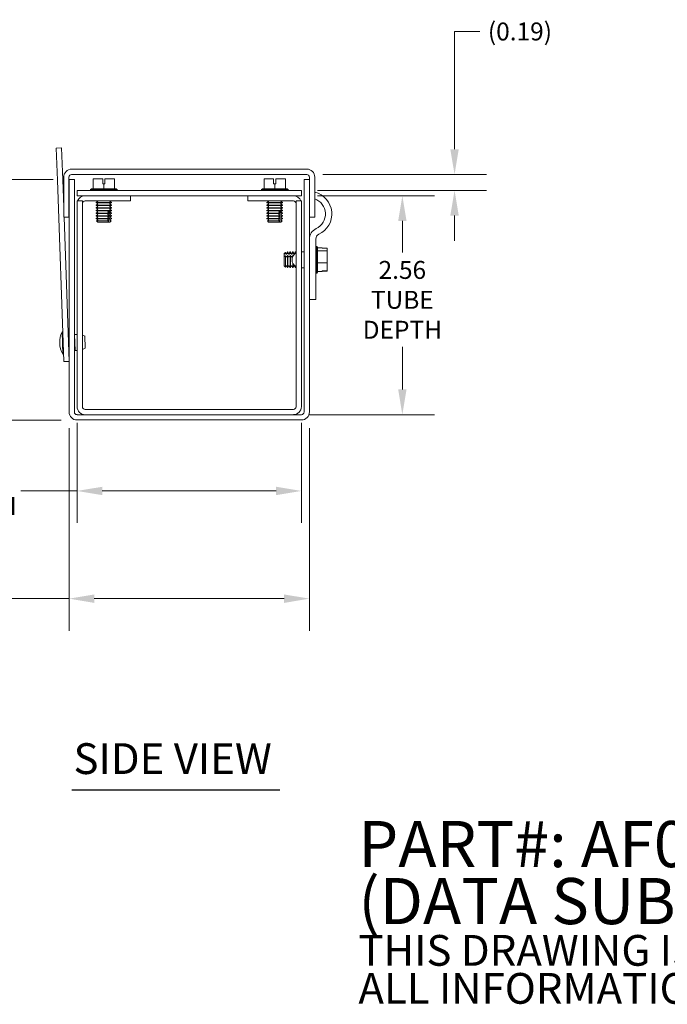
# Model space of a CAD drawing. Units: inches. Extents: x 3.7 to 46.5, y 6.4 to 30.8.
# Drawn here: x 22.7 to 30.3, y 6.4 to 17.9 of the extents above; entities that cross this region are included whole.
import ezdxf

# ---------------------------------------------------------------- set-up
doc = ezdxf.new("R2010")
doc.units = ezdxf.units.IN
doc.header["$LTSCALE"] = 3
doc.header["$MEASUREMENT"] = 0
for name, color, linetype, lineweight in [('Dimension (ANSI)', 7, 'Continuous', 5), ('Symbol (ANSI)', 7, 'Continuous', 5), ('Visible (ANSI)', 7, 'Continuous', 5)]:
    doc.layers.add(name, color=color, linetype=linetype, lineweight=lineweight)
doc.styles.add('Note Text (ANSI)', font='tahoma.ttf')
doc.styles.add('ROMANS', font='tahoma.ttf')
doc.styles.add('Text Style168', font='tahoma.ttf')
doc.dimstyles.new('Default (ANSI)', dxfattribs={"dimscale": 3, "dimtxt": 0.07, "dimasz": 0.098425, "dimexe": 0.125, "dimexo": 0.0625, "dimgap": 0.031496, "dimtad": 0, "dimtih": 1, "dimtoh": 1, "dimrnd": 1e-08, "dimzin": 0, "dimdsep": 46, "dimtxsty": 'ROMANS', "dimcen": 0.09, "dimdle": 0.393701, "dimclrd": 256, "dimclre": 256, "dimclrt": 256, "dimadec": 0, "dimazin": 0, "dimtfac": 1.428571, "dimtofl": 0, "dimtmove": 0, "dimatfit": 3, "dimfxl": 1, "dimtolj": 1, "dimtzin": 0, "dimlwd": -1, "dimlwe": -1, "dimarcsym": 0})

# ---------------------------------------------------------------- blocks, each defined once
blk = doc.blocks.new('*D8')
at = {"layer": 'Defpoints', "color": 0, "transparency": 16777216}
for p in [(26.033, 16.094), (27.763, 16.094), (25.971, 15.907)]:
    blk.add_point(p, dxfattribs=at)
at = {"layer": 'Dimension (ANSI)', "transparency": 16777216}
for p, q in [((27.763, 16.389), (27.763, 17.767)), ((27.763, 17.767), (28.058, 17.767)), ((26.221, 16.094), (28.138, 16.094)), ((26.159, 15.907), (28.138, 15.907)), ((27.763, 15.612), (27.763, 15.317))]:
    blk.add_line(p, q, dxfattribs=at)
for points in [[(27.713, 16.389), (27.812, 16.389), (27.763, 16.094)], [(27.713, 15.612), (27.812, 15.612), (27.763, 15.907)]]:
    blk.add_solid(points, dxfattribs=at)
at = {"layer": 'Dimension (ANSI)', "transparency": 16777216, "insert": (28.528, 17.767), "char_height": 0.21, "attachment_point": 5, "style": 'ROMANS'}
blk.add_mtext('\\A1;(0.19)', dxfattribs=at)
blk = doc.blocks.new('*D9')
at = {"layer": 'Defpoints', "color": 0, "transparency": 16777216}
for p in [(23.252, 13.315), (26.064, 13.315), (26.064, 11.131)]:
    blk.add_point(p, dxfattribs=at)
at = {"layer": 'Dimension (ANSI)', "transparency": 16777216}
for p, q in [((23.252, 13.127), (23.252, 10.756)), ((26.064, 13.127), (26.064, 10.756)), ((23.252, 11.131), (22.497, 11.131)), ((25.769, 11.131), (23.547, 11.131))]:
    blk.add_line(p, q, dxfattribs=at)
for points in [[(23.547, 11.18), (23.547, 11.081), (23.252, 11.131)], [(25.769, 11.18), (25.769, 11.081), (26.064, 11.131)]]:
    blk.add_solid(points, dxfattribs=at)
at = {"layer": 'Dimension (ANSI)', "transparency": 16777216, "insert": (21.32, 11.131), "char_height": 0.21, "attachment_point": 5, "style": 'ROMANS'}
blk.add_mtext('\\A1;\\fTahoma|b0|i0;\\H0.2100;2.81\\P\\fTahoma|b0|i0;\\H0.2100;SLEEVE  LENGTH\\P', dxfattribs=at)
blk = doc.blocks.new('*D10')
at = {"layer": 'Defpoints', "color": 0, "transparency": 16777216}
for p in [(21.455, 16.034), (23.252, 16.034), (23.345, 13.221)]:
    blk.add_point(p, dxfattribs=at)
at = {"layer": 'Dimension (ANSI)', "transparency": 16777216}
for p, q in [((23.064, 16.034), (21.08, 16.034)), ((21.455, 15.739), (21.455, 15.008)), ((21.455, 13.517), (21.455, 14.247)), ((23.158, 13.221), (21.08, 13.221))]:
    blk.add_line(p, q, dxfattribs=at)
for points in [[(21.406, 15.739), (21.505, 15.739), (21.455, 16.034)], [(21.406, 13.517), (21.505, 13.517), (21.455, 13.221)]]:
    blk.add_solid(points, dxfattribs=at)
at = {"layer": 'Dimension (ANSI)', "transparency": 16777216, "insert": (21.455, 14.628), "char_height": 0.21, "attachment_point": 5, "style": 'ROMANS'}
blk.add_mtext('\\A1;\\fTahoma|b0|i0;\\H0.2100;2.81\\P\\fTahoma|b0|i0;\\H0.2100;SLEEVE DEPTH\\P', dxfattribs=at)
blk = doc.blocks.new('*D12')
at = {"layer": 'Defpoints', "color": 0, "transparency": 16777216}
for p in [(25.971, 15.845), (25.877, 13.283), (27.152, 13.283)]:
    blk.add_point(p, dxfattribs=at)
at = {"layer": 'Dimension (ANSI)', "transparency": 16777216}
for p, q in [((26.159, 15.845), (27.527, 15.845)), ((27.152, 15.55), (27.152, 15.179)), ((27.152, 13.579), (27.152, 14.076)), ((26.064, 13.283), (27.527, 13.283))]:
    blk.add_line(p, q, dxfattribs=at)
for points in [[(27.103, 15.55), (27.201, 15.55), (27.152, 15.845)], [(27.103, 13.579), (27.201, 13.579), (27.152, 13.283)]]:
    blk.add_solid(points, dxfattribs=at)
at = {"layer": 'Dimension (ANSI)', "transparency": 16777216, "insert": (27.152, 14.627), "char_height": 0.21, "attachment_point": 5, "style": 'ROMANS'}
blk.add_mtext('\\A1;\\fTahoma|b0|i0;\\H0.2100;2.56\\P\\fTahoma|b0|i0;\\H0.2100;TUBE\\P\\fTahoma|b0|i0;\\H0.2100;DEPTH', dxfattribs=at)
blk = doc.blocks.new('*D13')
at = {"layer": 'Defpoints', "color": 0, "transparency": 16777216}
for p in [(23.346, 13.377), (25.97, 13.377), (25.97, 12.391)]:
    blk.add_point(p, dxfattribs=at)
at = {"layer": 'Dimension (ANSI)', "transparency": 16777216}
for p, q in [((23.346, 13.189), (23.346, 12.016)), ((25.97, 13.189), (25.97, 12.016)), ((23.346, 12.391), (22.688, 12.391)), ((25.675, 12.391), (23.641, 12.391))]:
    blk.add_line(p, q, dxfattribs=at)
for points in [[(23.641, 12.44), (23.641, 12.342), (23.346, 12.391)], [(25.675, 12.44), (25.675, 12.342), (25.97, 12.391)]]:
    blk.add_solid(points, dxfattribs=at)
at = {"layer": 'Dimension (ANSI)', "transparency": 16777216, "insert": (21.686, 12.391), "char_height": 0.21, "attachment_point": 5, "style": 'ROMANS'}
blk.add_mtext('\\A1;\\fTahoma|b0|i0;\\H0.2100;2.62\\P\\fTahoma|b0|i0;\\H0.2100;TUBE LENGTH', dxfattribs=at)

msp = doc.modelspace()

# ---------------------------------------------------------------- linework, layer by layer
at = {"layer": 'Symbol (ANSI)', "lineweight": 30}
msp.add_line((23.2851, 8.8922), (25.7179, 8.8922), dxfattribs=at)
at = {"layer": 'Visible (ANSI)'}
for p, q in [((23.1646, 16.4049), (23.1026, 16.4028)), ((23.1157, 16.028), (23.1026, 16.4028)), ((23.1646, 16.4049), (23.1777, 16.0302)), ((23.2821, 16.1559), (26.0331, 16.1559)), ((23.1157, 16.028), (23.1899, 13.9043)), ((23.1888, 15.7105), (23.1777, 16.0302)), ((23.1888, 16.0627), (23.1888, 15.5934)), ((23.2508, 15.5934), (23.2508, 16.0627)), ((23.3138, 16.0339), (23.2518, 16.0339)), ((23.2518, 16.0339), (23.2518, 13.3147)), ((23.2821, 16.0939), (26.0331, 16.0939)), ((23.3138, 16.0339), (23.3138, 13.3147)), ((23.6461, 16.0424), (23.5336, 16.0424)), ((23.5336, 15.9274), (23.5336, 16.0424)), ((23.6461, 15.9824), (23.6461, 16.0424)), ((23.6711, 16.0424), (23.6711, 15.9824)), ((23.7836, 16.0424), (23.6711, 16.0424)), ((23.7836, 15.9274), (23.7836, 16.0424)), ((25.6461, 16.0424), (25.5336, 16.0424)), ((25.5336, 15.9274), (25.5336, 16.0424)), ((25.6461, 15.9824), (25.6461, 16.0424)), ((25.6711, 16.0424), (25.6711, 15.9824)), ((25.7836, 16.0424), (25.6711, 16.0424)), ((25.7836, 15.9274), (25.7836, 16.0424)), ((26.0023, 16.0339), (26.0023, 13.3147)), ((26.0023, 16.0339), (26.0643, 16.0339)), ((26.0643, 15.5934), (26.0643, 16.0627)), ((26.0643, 13.3147), (26.0643, 16.0339)), ((26.1263, 15.5934), (26.1263, 16.0627)), ((25.9711, 15.9074), (23.3461, 15.9074)), ((23.3461, 15.8454), (23.3461, 15.9074)), ((23.5142, 15.9274), (23.5023, 15.9182)), ((23.5023, 15.9182), (23.8148, 15.9182)), ((23.5023, 15.9074), (23.5023, 15.9182)), ((23.5336, 15.9274), (23.5142, 15.9274)), ((23.6586, 15.9274), (23.5336, 15.9274)), ((23.6586, 15.9824), (23.6461, 15.9824)), ((23.6711, 15.9824), (23.6586, 15.9824)), ((23.6586, 15.9274), (23.6586, 15.9824)), ((23.7836, 15.9274), (23.6586, 15.9274)), ((23.8029, 15.9274), (23.7836, 15.9274)), ((23.8029, 15.9274), (23.8148, 15.9182)), ((23.8148, 15.9074), (23.8148, 15.9182)), ((25.5142, 15.9274), (25.5023, 15.9182)), ((25.5023, 15.9182), (25.8148, 15.9182)), ((25.5023, 15.9074), (25.5023, 15.9182)), ((25.5336, 15.9274), (25.5142, 15.9274)), ((25.6586, 15.9274), (25.5336, 15.9274)), ((25.6586, 15.9824), (25.6461, 15.9824)), ((25.6711, 15.9824), (25.6586, 15.9824)), ((25.6586, 15.9274), (25.6586, 15.9824)), ((25.7836, 15.9274), (25.6586, 15.9274)), ((25.8029, 15.9274), (25.7836, 15.9274)), ((25.8029, 15.9274), (25.8148, 15.9182)), ((25.8148, 15.9074), (25.8148, 15.9182)), ((25.9711, 15.8454), (25.9711, 15.9074)), ((25.9711, 15.8454), (23.3461, 15.8454)), ((23.3461, 15.7834), (23.3461, 13.3767)), ((23.4081, 15.7834), (23.3461, 15.7834)), ((23.4081, 15.7834), (23.4081, 13.3767)), ((23.9711, 15.7834), (23.4393, 15.7834)), ((23.9711, 15.7834), (23.9711, 15.8454)), ((25.3451, 15.7834), (25.3451, 15.8454)), ((25.3451, 15.7834), (25.8768, 15.7834)), ((25.9081, 15.7834), (25.9081, 13.3767)), ((25.9081, 15.7834), (25.9701, 15.7834)), ((25.9701, 13.3767), (25.9701, 15.7834)), ((23.5849, 15.776), (23.5681, 15.7663)), ((23.5681, 15.7663), (23.749, 15.7663)), ((23.5681, 15.7624), (23.5681, 15.7663)), ((23.749, 15.7624), (23.5681, 15.7624)), ((23.5849, 15.7527), (23.5681, 15.7624)), ((23.5849, 15.745), (23.5681, 15.7353)), ((23.5681, 15.7353), (23.749, 15.7353)), ((23.5681, 15.7314), (23.5681, 15.7353)), ((23.749, 15.7314), (23.5681, 15.7314)), ((23.5849, 15.7217), (23.5681, 15.7314)), ((23.5849, 15.714), (23.5681, 15.7043)), ((23.5681, 15.7043), (23.749, 15.7043)), ((23.5681, 15.7004), (23.5681, 15.7043)), ((23.749, 15.7004), (23.5681, 15.7004)), ((23.5849, 15.6907), (23.5681, 15.7004)), ((23.5849, 15.683), (23.5681, 15.6733)), ((23.5681, 15.6733), (23.749, 15.6733)), ((23.5681, 15.6694), (23.5681, 15.6733)), ((23.749, 15.6694), (23.5681, 15.6694)), ((23.5849, 15.6597), (23.5681, 15.6694)), ((23.7322, 15.776), (23.749, 15.7663)), ((23.7322, 15.7527), (23.749, 15.7624)), ((23.7322, 15.745), (23.749, 15.7353)), ((23.7322, 15.7217), (23.749, 15.7314)), ((23.7322, 15.714), (23.749, 15.7043)), ((23.7322, 15.6907), (23.749, 15.7004)), ((23.7322, 15.683), (23.749, 15.6733)), ((23.7322, 15.6597), (23.749, 15.6694)), ((23.749, 15.7624), (23.749, 15.7663)), ((23.749, 15.7314), (23.749, 15.7353)), ((23.749, 15.7004), (23.749, 15.7043)), ((23.749, 15.6694), (23.749, 15.6733)), ((25.5849, 15.776), (25.5681, 15.7663)), ((25.5681, 15.7663), (25.749, 15.7663)), ((25.5681, 15.7624), (25.5681, 15.7663)), ((25.749, 15.7624), (25.5681, 15.7624)), ((25.5849, 15.7527), (25.5681, 15.7624)), ((25.5849, 15.745), (25.5681, 15.7353)), ((25.5681, 15.7353), (25.749, 15.7353)), ((25.5681, 15.7314), (25.5681, 15.7353)), ((25.749, 15.7314), (25.5681, 15.7314)), ((25.5849, 15.7217), (25.5681, 15.7314)), ((25.5849, 15.714), (25.5681, 15.7043)), ((25.5681, 15.7043), (25.749, 15.7043)), ((25.5681, 15.7004), (25.5681, 15.7043)), ((25.749, 15.7004), (25.5681, 15.7004)), ((25.5849, 15.6907), (25.5681, 15.7004)), ((25.5849, 15.683), (25.5681, 15.6733)), ((25.5681, 15.6733), (25.749, 15.6733)), ((25.5681, 15.6694), (25.5681, 15.6733)), ((25.749, 15.6694), (25.5681, 15.6694)), ((25.5849, 15.6597), (25.5681, 15.6694)), ((25.7322, 15.776), (25.749, 15.7663)), ((25.7322, 15.7527), (25.749, 15.7624)), ((25.7322, 15.745), (25.749, 15.7353)), ((25.7322, 15.7217), (25.749, 15.7314)), ((25.7322, 15.714), (25.749, 15.7043)), ((25.7322, 15.6907), (25.749, 15.7004)), ((25.7322, 15.683), (25.749, 15.6733)), ((25.7322, 15.6597), (25.749, 15.6694)), ((25.749, 15.7624), (25.749, 15.7663)), ((25.749, 15.7314), (25.749, 15.7353)), ((25.749, 15.7004), (25.749, 15.7043)), ((25.749, 15.6694), (25.749, 15.6733)), ((23.2508, 15.5934), (23.1888, 15.5934)), ((23.2518, 13.9065), (23.1929, 15.5934)), ((23.5849, 15.6519), (23.5681, 15.6423)), ((23.5681, 15.6423), (23.724, 15.6423)), ((23.5681, 15.6384), (23.5681, 15.6423)), ((23.724, 15.6384), (23.5681, 15.6384)), ((23.5849, 15.6287), (23.5681, 15.6384)), ((23.5849, 15.6209), (23.5681, 15.6112)), ((23.5681, 15.6112), (23.724, 15.6112)), ((23.5681, 15.6074), (23.5681, 15.6112)), ((23.724, 15.6074), (23.5681, 15.6074)), ((23.5849, 15.5977), (23.5681, 15.6074)), ((23.5849, 15.5899), (23.5681, 15.5802)), ((23.5681, 15.5802), (23.724, 15.5802)), ((23.5681, 15.5764), (23.5681, 15.5802)), ((23.724, 15.5764), (23.5681, 15.5764)), ((23.5849, 15.5667), (23.5681, 15.5764)), ((23.5849, 15.5589), (23.5724, 15.5517)), ((23.7286, 15.6575), (23.7071, 15.6575)), ((23.724, 15.6384), (23.724, 15.6423)), ((23.724, 15.6074), (23.724, 15.6112)), ((23.724, 15.5764), (23.724, 15.5802)), ((23.7322, 15.6519), (23.749, 15.6423)), ((23.7322, 15.6287), (23.749, 15.6384)), ((23.7322, 15.6209), (23.749, 15.6112)), ((23.7322, 15.5977), (23.749, 15.6074)), ((23.7322, 15.5899), (23.749, 15.5802)), ((23.7322, 15.5667), (23.749, 15.5764)), ((23.7322, 15.5589), (23.7448, 15.5517)), ((23.7454, 15.6423), (23.7454, 15.6384)), ((23.7454, 15.6423), (23.749, 15.6423)), ((23.749, 15.6384), (23.7454, 15.6384)), ((23.7454, 15.6112), (23.7454, 15.6074)), ((23.7454, 15.6112), (23.749, 15.6112)), ((23.749, 15.6074), (23.7454, 15.6074)), ((23.7454, 15.5802), (23.7454, 15.5764)), ((23.7454, 15.5802), (23.749, 15.5802)), ((23.749, 15.5764), (23.7454, 15.5764)), ((23.749, 15.6384), (23.749, 15.6423)), ((23.749, 15.6074), (23.749, 15.6112)), ((23.749, 15.5764), (23.749, 15.5802)), ((25.5849, 15.6519), (25.5681, 15.6423)), ((25.5681, 15.6423), (25.724, 15.6423)), ((25.5681, 15.6384), (25.5681, 15.6423)), ((25.724, 15.6384), (25.5681, 15.6384)), ((25.5849, 15.6287), (25.5681, 15.6384)), ((25.5849, 15.6209), (25.5681, 15.6112)), ((25.5681, 15.6112), (25.724, 15.6112)), ((25.5681, 15.6074), (25.5681, 15.6112)), ((25.724, 15.6074), (25.5681, 15.6074)), ((25.5849, 15.5977), (25.5681, 15.6074)), ((25.5849, 15.5899), (25.5681, 15.5802)), ((25.5681, 15.5802), (25.724, 15.5802)), ((25.5681, 15.5764), (25.5681, 15.5802)), ((25.724, 15.5764), (25.5681, 15.5764)), ((25.5849, 15.5667), (25.5681, 15.5764)), ((25.5849, 15.5589), (25.5724, 15.5517)), ((25.7286, 15.6575), (25.7071, 15.6575)), ((25.724, 15.6384), (25.724, 15.6423)), ((25.724, 15.6074), (25.724, 15.6112)), ((25.724, 15.5764), (25.724, 15.5802)), ((25.7322, 15.6519), (25.749, 15.6423)), ((25.7322, 15.6287), (25.749, 15.6384)), ((25.7322, 15.6209), (25.749, 15.6112)), ((25.7322, 15.5977), (25.749, 15.6074)), ((25.7322, 15.5899), (25.749, 15.5802)), ((25.7322, 15.5667), (25.749, 15.5764)), ((25.7322, 15.5589), (25.7448, 15.5517)), ((25.7454, 15.6423), (25.7454, 15.6384)), ((25.7454, 15.6423), (25.749, 15.6423)), ((25.749, 15.6384), (25.7454, 15.6384)), ((25.7454, 15.6112), (25.7454, 15.6074)), ((25.7454, 15.6112), (25.749, 15.6112)), ((25.749, 15.6074), (25.7454, 15.6074)), ((25.7454, 15.5802), (25.7454, 15.5764)), ((25.7454, 15.5802), (25.749, 15.5802)), ((25.749, 15.5764), (25.7454, 15.5764)), ((25.749, 15.6384), (25.749, 15.6423)), ((25.749, 15.6074), (25.749, 15.6112)), ((25.749, 15.5764), (25.749, 15.5802)), ((26.0643, 15.5934), (26.1263, 15.5934)), ((23.5724, 15.5517), (23.7201, 15.5517)), ((23.5872, 15.537), (23.5724, 15.5517)), ((23.7069, 15.537), (23.5872, 15.537)), ((23.7283, 15.537), (23.7069, 15.537)), ((23.73, 15.537), (23.7283, 15.537)), ((23.73, 15.537), (23.7448, 15.5517)), ((23.7416, 15.5517), (23.7448, 15.5517)), ((25.5724, 15.5517), (25.7201, 15.5517)), ((25.5872, 15.537), (25.5724, 15.5517)), ((25.7069, 15.537), (25.5872, 15.537)), ((25.7283, 15.537), (25.7069, 15.537)), ((25.73, 15.537), (25.7283, 15.537)), ((25.73, 15.537), (25.7448, 15.5517)), ((25.7416, 15.5517), (25.7448, 15.5517)), ((26.139, 15.337), (26.139, 14.7238)), ((26.139, 15.2527), (26.1498, 15.2527)), ((26.1498, 15.2527), (26.1498, 14.9402)), ((26.159, 15.2408), (26.1498, 15.2527)), ((26.159, 15.2004), (26.159, 15.2408)), ((26.159, 15.2351), (26.214, 15.2351)), ((26.214, 15.2316), (26.214, 15.2351)), ((26.274, 15.2316), (26.214, 15.2316)), ((26.274, 15.2004), (26.274, 15.2316)), ((25.7686, 15.1678), (25.7833, 15.1826)), ((25.7686, 15.1604), (25.7686, 15.1678)), ((25.7686, 15.1306), (25.7686, 15.1604)), ((25.7686, 15.025), (25.7686, 15.1306)), ((25.7833, 15.1826), (25.7833, 15.1714)), ((25.7905, 15.1701), (25.7833, 15.1826)), ((25.7833, 15.1416), (25.7833, 15.0103)), ((25.7983, 15.1701), (25.808, 15.1869)), ((25.808, 15.1746), (25.808, 15.1869)), ((25.808, 15.1869), (25.8119, 15.1869)), ((25.808, 15.1746), (25.8119, 15.1746)), ((25.8119, 15.1448), (25.808, 15.1448)), ((25.808, 15.006), (25.808, 15.1448)), ((25.8119, 15.1869), (25.8119, 15.1746)), ((25.8215, 15.1701), (25.8119, 15.1869)), ((25.8119, 15.1448), (25.8119, 15.006)), ((25.8293, 15.1701), (25.839, 15.1869)), ((25.839, 15.1746), (25.839, 15.1869)), ((25.839, 15.1869), (25.8429, 15.1869)), ((25.839, 15.1746), (25.8429, 15.1746)), ((25.8429, 15.1448), (25.839, 15.1448)), ((25.839, 15.006), (25.839, 15.1448)), ((25.8429, 15.1869), (25.8429, 15.1746)), ((25.8526, 15.1701), (25.8429, 15.1869)), ((25.8429, 15.1448), (25.8429, 15.006)), ((25.8603, 15.1701), (25.87, 15.1869)), ((25.87, 15.1746), (25.87, 15.1869)), ((25.87, 15.1869), (25.8739, 15.1869)), ((25.87, 15.1746), (25.8739, 15.1746)), ((25.8739, 15.1448), (25.87, 15.1448)), ((25.87, 15.1358), (25.87, 15.1448)), ((25.8739, 15.1869), (25.8739, 15.1746)), ((25.8836, 15.1701), (25.8739, 15.1869)), ((25.8739, 15.1448), (25.8739, 15.1433)), ((25.8913, 15.1701), (25.901, 15.1869)), ((25.901, 15.173), (25.901, 15.1869)), ((25.901, 15.1869), (25.9049, 15.1869)), ((25.9049, 15.1869), (25.9049, 15.1756)), ((25.9081, 15.1813), (25.9049, 15.1869)), ((26.0018, 15.1902), (25.9701, 15.1902)), ((26.0023, 15.1902), (26.0018, 15.1902)), ((26.159, 15.0616), (26.159, 15.2004)), ((26.159, 15.2004), (26.274, 15.2004)), ((26.274, 15.0616), (26.274, 15.2004)), ((25.7686, 15.025), (25.7833, 15.0103)), ((25.7905, 15.0228), (25.7833, 15.0103)), ((25.7983, 15.0228), (25.808, 15.006)), ((25.808, 15.006), (25.8119, 15.006)), ((25.8215, 15.0228), (25.8119, 15.006)), ((25.8293, 15.0228), (25.839, 15.006)), ((25.839, 15.006), (25.8429, 15.006)), ((25.8526, 15.0228), (25.8429, 15.006)), ((25.8603, 15.0228), (25.87, 15.006)), ((25.87, 15.006), (25.87, 15.0569)), ((25.87, 15.006), (25.8739, 15.006)), ((25.8739, 15.0494), (25.8739, 15.006)), ((25.8836, 15.0228), (25.8739, 15.006)), ((25.8913, 15.0228), (25.901, 15.006)), ((25.901, 15.006), (25.901, 15.0197)), ((25.901, 15.006), (25.9049, 15.006)), ((25.9049, 15.0171), (25.9049, 15.006)), ((25.9081, 15.0115), (25.9049, 15.006)), ((26.0018, 15.0027), (25.9701, 15.0027)), ((26.0018, 15.0027), (26.0023, 15.0027)), ((26.159, 15.0616), (26.274, 15.0616)), ((26.159, 14.9577), (26.159, 15.0616)), ((26.274, 14.9681), (26.274, 15.0616)), ((26.139, 14.9402), (26.1498, 14.9402)), ((26.159, 14.9521), (26.1498, 14.9402)), ((26.159, 14.9577), (26.214, 14.9577)), ((26.159, 14.9521), (26.159, 14.9577)), ((26.214, 14.9577), (26.214, 14.9681)), ((26.214, 14.9681), (26.274, 14.9681)), ((26.274, 14.9612), (26.214, 14.9612)), ((26.274, 14.9681), (26.274, 14.9612)), ((26.139, 14.7238), (26.139, 14.63)), ((26.0643, 14.63), (26.139, 14.63)), ((23.1707, 14.2536), (23.1777, 14.2538)), ((23.1798, 13.9917), (23.1707, 14.2536)), ((23.242, 14.1875), (23.2518, 14.1879)), ((23.3138, 14.19), (23.3165, 14.1901)), ((23.322, 14.0334), (23.3154, 14.2219)), ((23.4411, 14.0599), (23.4361, 14.2039)), ((23.2464, 14.0626), (23.2518, 14.0628)), ((23.3138, 14.065), (23.3209, 14.0652)), ((23.1798, 13.9917), (23.1868, 13.992)), ((23.2518, 13.9065), (23.1899, 13.9043)), ((23.4393, 13.2834), (23.3451, 13.2834)), ((25.8768, 13.3454), (23.4393, 13.3454)), ((25.8768, 13.2834), (23.4393, 13.2834)), ((25.9711, 13.2834), (25.8768, 13.2834)), ((25.9711, 13.2214), (23.3451, 13.2214))]:
    msp.add_line(p, q, dxfattribs=at)
for centre, radius, start, end in [((23.2821, 16.0627), 0.0932, 90, 180), ((26.0331, 16.0627), 0.0933, 0, 90), ((23.1663, 15.9978), 0.0625, 68.86151, 80.46304), ((23.2821, 16.0627), 0.0312, 90, 180), ((26.0331, 16.0627), 0.0312, 0, 90), ((23.4393, 15.7522), 0.0932, 90, 160.42013), ((23.4393, 15.7522), 0.0313, 90, 180), ((23.5827, 15.7799), 0.00448, 300, 52.61652), ((23.7345, 15.7799), 0.00448, 127.38348, 240), ((25.5827, 15.7799), 0.00448, 300, 52.61652), ((25.7345, 15.7799), 0.00448, 127.38348, 240), ((25.8768, 15.7522), 0.0933, 19.57987, 90), ((25.8768, 15.7522), 0.0313, 0, 90), ((26.0644, 15.6313), 0.2622, 294.99087, 76.32737), ((26.0644, 15.6313), 0.1875, 294.99087, 70.69812), ((23.1739, 15.78), 0.0625, 283.53696, 283.82421), ((23.5827, 15.7489), 0.00448, 300, 60), ((23.5827, 15.7178), 0.00448, 300, 60), ((23.5827, 15.6868), 0.00448, 300, 60), ((23.7345, 15.7489), 0.00448, 120, 240), ((23.7345, 15.7178), 0.00448, 120, 240), ((23.7345, 15.6868), 0.00448, 120, 240), ((25.5827, 15.7489), 0.00448, 300, 60), ((25.5827, 15.7178), 0.00448, 300, 60), ((25.5827, 15.6868), 0.00448, 300, 60), ((25.7345, 15.7489), 0.00448, 120, 240), ((25.7345, 15.7178), 0.00448, 120, 240), ((25.7345, 15.6868), 0.00448, 120, 240), ((23.5827, 15.6558), 0.00448, 300, 60), ((23.5827, 15.6248), 0.00448, 300, 60), ((23.5827, 15.5938), 0.00448, 300, 60), ((23.5827, 15.5628), 0.00448, 300, 60), ((23.7345, 15.6558), 0.00448, 120, 240), ((23.7345, 15.6248), 0.00448, 120, 240), ((23.7345, 15.5938), 0.00448, 120, 240), ((23.7345, 15.5628), 0.00448, 120, 240), ((25.5827, 15.6558), 0.00448, 300, 60), ((25.5827, 15.6248), 0.00448, 300, 60), ((25.5827, 15.5938), 0.00448, 300, 60), ((25.5827, 15.5628), 0.00448, 300, 60), ((25.7345, 15.6558), 0.00448, 120, 240), ((25.7345, 15.6248), 0.00448, 120, 240), ((25.7345, 15.5938), 0.00448, 120, 240), ((25.7345, 15.5628), 0.00448, 120, 240), ((26.2015, 15.337), 0.1372, 114.99087, 180), ((26.2015, 15.337), 0.0625, 114.99087, 180), ((25.7944, 15.1723), 0.00448, 210, 330), ((25.8254, 15.1723), 0.00448, 210, 330), ((25.8564, 15.1723), 0.00448, 210, 330), ((25.9551, 15.0964), 0.0938, 120.07056, 239.92944), ((25.8874, 15.1723), 0.00448, 210, 330), ((25.7944, 15.0205), 0.00448, 30, 150), ((25.8254, 15.0205), 0.00448, 30, 150), ((25.8564, 15.0205), 0.00448, 30, 150), ((25.8874, 15.0205), 0.00448, 30, 150), ((23.4186, 14.1312), 0.2765, 153.72178, 210.27822), ((23.338, 13.9609), 0.262, 88.2392, 94.95539), ((23.338, 13.9609), 0.262, 68.01755, 74.49229), ((23.3264, 14.2954), 0.262, 288.17658, 295.98245), ((23.3264, 14.2954), 0.262, 269.04461, 274.31877), ((23.4393, 13.3767), 0.0933, 180, 270), ((23.4393, 13.3767), 0.0312, 180, 270), ((25.8768, 13.3767), 0.0932, 270, 0), ((25.8768, 13.3767), 0.0312, 270, 0), ((23.3451, 13.3147), 0.0933, 180, 270), ((23.3451, 13.3147), 0.0312, 180, 270), ((25.9711, 13.3147), 0.0932, 270, 0), ((25.9711, 13.3147), 0.0313, 270, 0)]:
    msp.add_arc(centre, radius, start, end, dxfattribs=at)
for points, knots in [([(23.7089, 15.6519), (23.7086, 15.6522), (23.7083, 15.6524), (23.7077, 15.6531), (23.7073, 15.6536), (23.707, 15.6546), (23.7069, 15.6553), (23.7069, 15.6564), (23.707, 15.657), (23.7071, 15.6575)], [-0.045755559, -0.045755559, -0.045755559, -0.045755559, -0.042792484, -0.042792484, -0.038542643, -0.038542643, -0.034394534, -0.034394534, -0.030371877, -0.030371877, -0.030371877, -0.030371877]), ([(23.7089, 15.6209), (23.7086, 15.6211), (23.7083, 15.6214), (23.7077, 15.6221), (23.7073, 15.6226), (23.707, 15.6236), (23.7069, 15.6243), (23.7069, 15.6254), (23.707, 15.626), (23.7073, 15.627), (23.7077, 15.6276), (23.7083, 15.6282), (23.7086, 15.6285), (23.7089, 15.6287)], [-0.045755464, -0.045755464, -0.045755464, -0.045755464, -0.042792389, -0.042792389, -0.038542548, -0.038542548, -0.034394439, -0.034394439, -0.03024633, -0.03024633, -0.025996489, -0.025996489, -0.023033414, -0.023033414, -0.023033414, -0.023033414]), ([(23.7089, 15.5899), (23.7086, 15.5901), (23.7083, 15.5904), (23.7077, 15.5911), (23.7073, 15.5916), (23.707, 15.5926), (23.7069, 15.5933), (23.7069, 15.5944), (23.707, 15.595), (23.7074, 15.596), (23.7077, 15.5966), (23.7083, 15.5972), (23.7086, 15.5975), (23.7089, 15.5977)], [-0.045755559, -0.045755559, -0.045755559, -0.045755559, -0.042792484, -0.042792484, -0.038542643, -0.038542643, -0.034394534, -0.034394534, -0.03019959, -0.03019959, -0.025899985, -0.025899985, -0.023031394, -0.023031394, -0.023031394, -0.023031394]), ([(23.7089, 15.5589), (23.7086, 15.5591), (23.7083, 15.5594), (23.7077, 15.56), (23.7073, 15.5606), (23.707, 15.5616), (23.7069, 15.5623), (23.7069, 15.5633), (23.707, 15.564), (23.7073, 15.565), (23.7077, 15.5655), (23.7083, 15.5662), (23.7086, 15.5665), (23.7089, 15.5667)], [-0.045755464, -0.045755464, -0.045755464, -0.045755464, -0.042792389, -0.042792389, -0.038542548, -0.038542548, -0.034394439, -0.034394439, -0.03024633, -0.03024633, -0.025996489, -0.025996489, -0.023033414, -0.023033414, -0.023033414, -0.023033414]), ([(23.7286, 15.6575), (23.7284, 15.657), (23.7283, 15.6564), (23.7283, 15.6553), (23.7284, 15.6546), (23.7288, 15.6536), (23.7291, 15.6531), (23.7297, 15.6524), (23.73, 15.6522), (23.7303, 15.6519)], [-0.038418763, -0.038418763, -0.038418763, -0.038418763, -0.034394439, -0.034394439, -0.03024633, -0.03024633, -0.025996489, -0.025996489, -0.023033414, -0.023033414, -0.023033414, -0.023033414]), ([(23.7303, 15.6287), (23.73, 15.6285), (23.7297, 15.6282), (23.7291, 15.6276), (23.7288, 15.627), (23.7284, 15.626), (23.7283, 15.6254), (23.7283, 15.6243), (23.7284, 15.6236), (23.7288, 15.6226), (23.7291, 15.6221), (23.7297, 15.6214), (23.73, 15.6211), (23.7303, 15.6209)], [-0.045755464, -0.045755464, -0.045755464, -0.045755464, -0.042792389, -0.042792389, -0.038542548, -0.038542548, -0.034394439, -0.034394439, -0.03024633, -0.03024633, -0.025996489, -0.025996489, -0.023033414, -0.023033414, -0.023033414, -0.023033414]), ([(23.7303, 15.5977), (23.73, 15.5975), (23.7297, 15.5972), (23.7291, 15.5966), (23.7288, 15.596), (23.7284, 15.595), (23.7283, 15.5943), (23.7283, 15.5933), (23.7284, 15.5926), (23.7288, 15.5916), (23.7291, 15.5911), (23.7297, 15.5904), (23.73, 15.5901), (23.7303, 15.5899)], [-0.045755464, -0.045755464, -0.045755464, -0.045755464, -0.042792389, -0.042792389, -0.038542548, -0.038542548, -0.034394439, -0.034394439, -0.03024633, -0.03024633, -0.025996489, -0.025996489, -0.023033414, -0.023033414, -0.023033414, -0.023033414]), ([(23.7303, 15.5667), (23.73, 15.5665), (23.7297, 15.5662), (23.7291, 15.5655), (23.7288, 15.565), (23.7284, 15.564), (23.7283, 15.5633), (23.7283, 15.5623), (23.7284, 15.5616), (23.7288, 15.5606), (23.7291, 15.56), (23.7297, 15.5594), (23.73, 15.5591), (23.7303, 15.5589)], [-0.045755464, -0.045755464, -0.045755464, -0.045755464, -0.042792389, -0.042792389, -0.038542548, -0.038542548, -0.034394439, -0.034394439, -0.03024633, -0.03024633, -0.025996489, -0.025996489, -0.023033414, -0.023033414, -0.023033414, -0.023033414]), ([(25.7089, 15.6519), (25.7086, 15.6522), (25.7083, 15.6524), (25.7077, 15.6531), (25.7073, 15.6536), (25.707, 15.6546), (25.7069, 15.6553), (25.7069, 15.6564), (25.707, 15.657), (25.7071, 15.6575)], [-0.045755559, -0.045755559, -0.045755559, -0.045755559, -0.042792484, -0.042792484, -0.038542643, -0.038542643, -0.034394534, -0.034394534, -0.030371877, -0.030371877, -0.030371877, -0.030371877]), ([(25.7089, 15.6209), (25.7086, 15.6211), (25.7083, 15.6214), (25.7077, 15.6221), (25.7073, 15.6226), (25.707, 15.6236), (25.7069, 15.6243), (25.7069, 15.6254), (25.707, 15.626), (25.7073, 15.627), (25.7077, 15.6276), (25.7083, 15.6282), (25.7086, 15.6285), (25.7089, 15.6287)], [-0.045755464, -0.045755464, -0.045755464, -0.045755464, -0.042792389, -0.042792389, -0.038542548, -0.038542548, -0.034394439, -0.034394439, -0.03024633, -0.03024633, -0.025996489, -0.025996489, -0.023033414, -0.023033414, -0.023033414, -0.023033414]), ([(25.7089, 15.5899), (25.7086, 15.5901), (25.7083, 15.5904), (25.7077, 15.5911), (25.7073, 15.5916), (25.707, 15.5926), (25.7069, 15.5933), (25.7069, 15.5944), (25.707, 15.595), (25.7074, 15.596), (25.7077, 15.5966), (25.7083, 15.5972), (25.7086, 15.5975), (25.7089, 15.5977)], [-0.045755559, -0.045755559, -0.045755559, -0.045755559, -0.042792484, -0.042792484, -0.038542643, -0.038542643, -0.034394534, -0.034394534, -0.03019959, -0.03019959, -0.025899985, -0.025899985, -0.023031394, -0.023031394, -0.023031394, -0.023031394]), ([(25.7089, 15.5589), (25.7086, 15.5591), (25.7083, 15.5594), (25.7077, 15.56), (25.7073, 15.5606), (25.707, 15.5616), (25.7069, 15.5623), (25.7069, 15.5633), (25.707, 15.564), (25.7073, 15.565), (25.7077, 15.5655), (25.7083, 15.5662), (25.7086, 15.5665), (25.7089, 15.5667)], [-0.045755464, -0.045755464, -0.045755464, -0.045755464, -0.042792389, -0.042792389, -0.038542548, -0.038542548, -0.034394439, -0.034394439, -0.03024633, -0.03024633, -0.025996489, -0.025996489, -0.023033414, -0.023033414, -0.023033414, -0.023033414]), ([(25.7286, 15.6575), (25.7284, 15.657), (25.7283, 15.6564), (25.7283, 15.6553), (25.7284, 15.6546), (25.7288, 15.6536), (25.7291, 15.6531), (25.7297, 15.6524), (25.73, 15.6522), (25.7303, 15.6519)], [-0.038418763, -0.038418763, -0.038418763, -0.038418763, -0.034394439, -0.034394439, -0.03024633, -0.03024633, -0.025996489, -0.025996489, -0.023033414, -0.023033414, -0.023033414, -0.023033414]), ([(25.7303, 15.6287), (25.73, 15.6285), (25.7297, 15.6282), (25.7291, 15.6276), (25.7288, 15.627), (25.7284, 15.626), (25.7283, 15.6254), (25.7283, 15.6243), (25.7284, 15.6236), (25.7288, 15.6226), (25.7291, 15.6221), (25.7297, 15.6214), (25.73, 15.6211), (25.7303, 15.6209)], [-0.045755464, -0.045755464, -0.045755464, -0.045755464, -0.042792389, -0.042792389, -0.038542548, -0.038542548, -0.034394439, -0.034394439, -0.03024633, -0.03024633, -0.025996489, -0.025996489, -0.023033414, -0.023033414, -0.023033414, -0.023033414]), ([(25.7303, 15.5977), (25.73, 15.5975), (25.7297, 15.5972), (25.7291, 15.5966), (25.7288, 15.596), (25.7284, 15.595), (25.7283, 15.5943), (25.7283, 15.5933), (25.7284, 15.5926), (25.7288, 15.5916), (25.7291, 15.5911), (25.7297, 15.5904), (25.73, 15.5901), (25.7303, 15.5899)], [-0.045755464, -0.045755464, -0.045755464, -0.045755464, -0.042792389, -0.042792389, -0.038542548, -0.038542548, -0.034394439, -0.034394439, -0.03024633, -0.03024633, -0.025996489, -0.025996489, -0.023033414, -0.023033414, -0.023033414, -0.023033414]), ([(25.7303, 15.5667), (25.73, 15.5665), (25.7297, 15.5662), (25.7291, 15.5655), (25.7288, 15.565), (25.7284, 15.564), (25.7283, 15.5633), (25.7283, 15.5623), (25.7284, 15.5616), (25.7288, 15.5606), (25.7291, 15.56), (25.7297, 15.5594), (25.73, 15.5591), (25.7303, 15.5589)], [-0.045755464, -0.045755464, -0.045755464, -0.045755464, -0.042792389, -0.042792389, -0.038542548, -0.038542548, -0.034394439, -0.034394439, -0.03024633, -0.03024633, -0.025996489, -0.025996489, -0.023033414, -0.023033414, -0.023033414, -0.023033414]), ([(25.7905, 15.162), (25.7907, 15.1618), (25.791, 15.1615), (25.7917, 15.161), (25.7922, 15.1608), (25.7932, 15.1605), (25.7939, 15.1604), (25.795, 15.1604), (25.7956, 15.1605), (25.7966, 15.1608), (25.7972, 15.161), (25.7978, 15.1615), (25.7981, 15.1618), (25.7983, 15.162)], [-0.045755464, -0.045755464, -0.045755464, -0.045755464, -0.042792389, -0.042792389, -0.038542548, -0.038542548, -0.034394439, -0.034394439, -0.03024633, -0.03024633, -0.025996489, -0.025996489, -0.023033414, -0.023033414, -0.023033414, -0.023033414]), ([(25.7983, 15.1323), (25.7981, 15.132), (25.7978, 15.1318), (25.7972, 15.1313), (25.7966, 15.131), (25.7956, 15.1307), (25.795, 15.1306), (25.7939, 15.1306), (25.7932, 15.1307), (25.7922, 15.131), (25.7917, 15.1313), (25.791, 15.1318), (25.7907, 15.132), (25.7905, 15.1323)], [-0.045755464, -0.045755464, -0.045755464, -0.045755464, -0.042792389, -0.042792389, -0.038542548, -0.038542548, -0.034394439, -0.034394439, -0.03024633, -0.03024633, -0.025996489, -0.025996489, -0.023033414, -0.023033414, -0.023033414, -0.023033414]), ([(25.8215, 15.162), (25.8217, 15.1618), (25.822, 15.1615), (25.8227, 15.161), (25.8232, 15.1608), (25.8242, 15.1605), (25.8249, 15.1604), (25.826, 15.1604), (25.8266, 15.1605), (25.8276, 15.1608), (25.8282, 15.1611), (25.8288, 15.1615), (25.8291, 15.1618), (25.8293, 15.162)], [-0.045755559, -0.045755559, -0.045755559, -0.045755559, -0.042792484, -0.042792484, -0.038542643, -0.038542643, -0.034394534, -0.034394534, -0.03019959, -0.03019959, -0.025899985, -0.025899985, -0.023031394, -0.023031394, -0.023031394, -0.023031394]), ([(25.8293, 15.1323), (25.8291, 15.132), (25.8288, 15.1318), (25.8282, 15.1313), (25.8276, 15.131), (25.8266, 15.1307), (25.826, 15.1306), (25.8249, 15.1306), (25.8242, 15.1307), (25.8232, 15.131), (25.8227, 15.1313), (25.822, 15.1318), (25.8217, 15.132), (25.8215, 15.1323)], [-0.045755464, -0.045755464, -0.045755464, -0.045755464, -0.042792389, -0.042792389, -0.038542548, -0.038542548, -0.034394439, -0.034394439, -0.03024633, -0.03024633, -0.025996489, -0.025996489, -0.023033414, -0.023033414, -0.023033414, -0.023033414]), ([(25.8526, 15.162), (25.8528, 15.1618), (25.853, 15.1615), (25.8537, 15.161), (25.8542, 15.1608), (25.8552, 15.1605), (25.8559, 15.1604), (25.857, 15.1604), (25.8576, 15.1605), (25.8586, 15.1608), (25.8592, 15.161), (25.8598, 15.1615), (25.8601, 15.1618), (25.8603, 15.162)], [-0.045755464, -0.045755464, -0.045755464, -0.045755464, -0.042792389, -0.042792389, -0.038542548, -0.038542548, -0.034394439, -0.034394439, -0.03024633, -0.03024633, -0.025996489, -0.025996489, -0.023033414, -0.023033414, -0.023033414, -0.023033414]), ([(25.8603, 15.1323), (25.8601, 15.132), (25.8598, 15.1318), (25.8592, 15.1313), (25.8586, 15.131), (25.8576, 15.1307), (25.857, 15.1306), (25.8559, 15.1306), (25.8552, 15.1307), (25.8542, 15.131), (25.8537, 15.1313), (25.853, 15.1318), (25.8528, 15.132), (25.8526, 15.1323)], [-0.045755464, -0.045755464, -0.045755464, -0.045755464, -0.042792389, -0.042792389, -0.038542548, -0.038542548, -0.034394439, -0.034394439, -0.03024633, -0.03024633, -0.025996489, -0.025996489, -0.023033414, -0.023033414, -0.023033414, -0.023033414]), ([(25.8836, 15.162), (25.8838, 15.1618), (25.884, 15.1615), (25.8847, 15.161), (25.8852, 15.1608), (25.886, 15.1605), (25.8863, 15.1605), (25.8866, 15.1604)], [-0.0457555589, -0.0457555589, -0.0457555589, -0.0457555589, -0.0427924841, -0.0427924841, -0.0385426428, -0.0385426428, -0.0365128195, -0.0365128195, -0.0365128195, -0.0365128195])]:
    msp.add_open_spline(points, degree=3, knots=knots, dxfattribs=at)
for points, weights in [([(23.724, 15.6423), (23.7157, 15.6476), (23.7089, 15.6519)], [1, 1.00566655686, 1]), ([(23.7089, 15.6287), (23.7157, 15.633), (23.724, 15.6384)], [1, 1.00566655686, 1]), ([(23.724, 15.6112), (23.7157, 15.6166), (23.7089, 15.6209)], [1, 1.00566655686, 1]), ([(23.7089, 15.5977), (23.7157, 15.602), (23.724, 15.6074)], [1, 1.00566655686, 1]), ([(23.724, 15.5802), (23.7157, 15.5856), (23.7089, 15.5899)], [1, 1.00566655687, 1]), ([(23.7089, 15.5667), (23.7157, 15.571), (23.724, 15.5764)], [1, 1.00566655686, 1]), ([(23.7201, 15.5517), (23.7141, 15.5556), (23.7089, 15.5589)], [1, 1.00331722511, 1]), ([(23.7303, 15.6519), (23.7371, 15.6476), (23.7454, 15.6423)], [1, 1.00566655686, 1]), ([(23.7454, 15.6384), (23.7371, 15.633), (23.7303, 15.6287)], [1, 1.00566655686, 1]), ([(23.7303, 15.6209), (23.7371, 15.6166), (23.7454, 15.6112)], [1, 1.00566655686, 1]), ([(23.7454, 15.6074), (23.7371, 15.602), (23.7303, 15.5977)], [1, 1.00566655687, 1]), ([(23.7303, 15.5899), (23.7371, 15.5856), (23.7454, 15.5802)], [1, 1.00566655687, 1]), ([(23.7454, 15.5764), (23.7371, 15.571), (23.7303, 15.5667)], [1, 1.00566655686, 1]), ([(23.7303, 15.5589), (23.7355, 15.5556), (23.7416, 15.5517)], [1, 1.0033172251, 1]), ([(25.724, 15.6423), (25.7157, 15.6476), (25.7089, 15.6519)], [1, 1.00566655686, 1]), ([(25.7089, 15.6287), (25.7157, 15.633), (25.724, 15.6384)], [1, 1.00566655686, 1]), ([(25.724, 15.6112), (25.7157, 15.6166), (25.7089, 15.6209)], [1, 1.00566655686, 1]), ([(25.7089, 15.5977), (25.7157, 15.602), (25.724, 15.6074)], [1, 1.00566655686, 1]), ([(25.724, 15.5802), (25.7157, 15.5856), (25.7089, 15.5899)], [1, 1.00566655687, 1]), ([(25.7089, 15.5667), (25.7157, 15.571), (25.724, 15.5764)], [1, 1.00566655686, 1]), ([(25.7201, 15.5517), (25.7141, 15.5556), (25.7089, 15.5589)], [1, 1.00331722511, 1]), ([(25.7303, 15.6519), (25.7371, 15.6476), (25.7454, 15.6423)], [1, 1.00566655686, 1]), ([(25.7454, 15.6384), (25.7371, 15.633), (25.7303, 15.6287)], [1, 1.00566655686, 1]), ([(25.7303, 15.6209), (25.7371, 15.6166), (25.7454, 15.6112)], [1, 1.00566655686, 1]), ([(25.7454, 15.6074), (25.7371, 15.602), (25.7303, 15.5977)], [1, 1.00566655687, 1]), ([(25.7303, 15.5899), (25.7371, 15.5856), (25.7454, 15.5802)], [1, 1.00566655687, 1]), ([(25.7454, 15.5764), (25.7371, 15.571), (25.7303, 15.5667)], [1, 1.00566655686, 1]), ([(25.7303, 15.5589), (25.7355, 15.5556), (25.7416, 15.5517)], [1, 1.0033172251, 1]), ([(23.7069, 15.537), (23.7129, 15.5436), (23.7201, 15.5517)], [1, 1.00476488851, 1]), ([(23.7416, 15.5517), (23.7343, 15.5436), (23.7283, 15.537)], [1, 1.00476488851, 1]), ([(25.7069, 15.537), (25.7129, 15.5436), (25.7201, 15.5517)], [1, 1.00476488851, 1]), ([(25.7416, 15.5517), (25.7343, 15.5436), (25.7283, 15.537)], [1, 1.00476488851, 1]), ([(25.7686, 15.1604), (25.7752, 15.1654), (25.7833, 15.1714)], [1, 1.00476488851, 1]), ([(25.7833, 15.1416), (25.7752, 15.1356), (25.7686, 15.1306)], [1, 1.00476488851, 1]), ([(25.7833, 15.1714), (25.7872, 15.1664), (25.7905, 15.162)], [1, 1.00331722511, 1]), ([(25.7905, 15.1323), (25.7872, 15.1366), (25.7833, 15.1416)], [1, 1.0033172251, 1]), ([(25.7983, 15.162), (25.8026, 15.1677), (25.808, 15.1746)], [1, 1.00566655686, 1]), ([(25.808, 15.1448), (25.8026, 15.1379), (25.7983, 15.1323)], [1, 1.00566655686, 1]), ([(25.8119, 15.1746), (25.8172, 15.1677), (25.8215, 15.162)], [1, 1.00566655687, 1]), ([(25.8215, 15.1323), (25.8172, 15.1379), (25.8119, 15.1448)], [1, 1.00566655687, 1]), ([(25.8293, 15.162), (25.8336, 15.1677), (25.839, 15.1746)], [1, 1.00566655686, 1]), ([(25.839, 15.1448), (25.8336, 15.1379), (25.8293, 15.1323)], [1, 1.00566655687, 1]), ([(25.8429, 15.1746), (25.8482, 15.1677), (25.8526, 15.162)], [1, 1.00566655686, 1]), ([(25.8526, 15.1323), (25.8482, 15.1379), (25.8429, 15.1448)], [1, 1.00566655686, 1]), ([(25.8603, 15.162), (25.8646, 15.1677), (25.87, 15.1746)], [1, 1.00566655686, 1]), ([(25.87, 15.1448), (25.8646, 15.1379), (25.8603, 15.1323)], [1, 1.00566655686, 1]), ([(25.8739, 15.1746), (25.8793, 15.1677), (25.8836, 15.162)], [1, 1.00566655686, 1]), ([(25.8744, 15.1442), (25.8741, 15.1445), (25.8739, 15.1448)], [1.00050314177, 1.0002638571, 1])]:
    msp.add_rational_spline(points, weights, degree=2, dxfattribs=at)

# ---------------------------------------------------------------- texts
at = {"layer": 'Symbol (ANSI)', "insert": (23.3035, 8.9667), "char_height": 0.36, "attachment_point": 7, "style": 'Text Style168'}
msp.add_mtext('SIDE VIEW', dxfattribs=at)
at = {"layer": 'Symbol (ANSI)', "insert": (26.638, 7.4179), "char_height": 0.3, "width": 20.172816, "attachment_point": 4, "line_spacing_factor": 0.740754, "style": 'Note Text (ANSI)'}
msp.add_mtext('{\\fRomanS|b0|i0|c0|p2;\\H1.8x;PART#: AF0202\\P(DATA SUBJECT TO CHANGE WITHOUT NOTICE)\\H1.7059x; \\H0.65132x;\\P\\H1.0348x; \\H0.57985x;\\PTHIS DRAWING IS PROPERTY OF HUBBELL INC. WIEGMANN\\H1.3822x; \\H0.7235x;\\PALL INFORMATION IS PROPRIETARY AND NOT TO BE DUPLICATED\\H1.3779x; \\H0.72572x;\\P\\H1.3779x; }', dxfattribs=at)

# ---------------------------------------------------------------- dimensions: what is measured, and where the dimension line sits
at = {"layer": 'Dimension (ANSI)'}
for base, p1, p2, angle, text, override, picture, middle in [((27.7626, 16.0939), (25.9711, 15.9074), (26.0331, 16.0939), 90, '(<>)', {"dimgap": 0.031496, "dimdec": 2, "dimtol": 0, "dimlim": 0, "dimtp": 0, "dimtm": 0, "dimtdec": 2, "dimatfit": 1}, '*D8', (28.528, 17.7669)), ((21.4553, 16.0339), (23.3451, 13.2214), (23.2518, 16.0339), 90, '\\fTahoma|b0|i0;\\H0.2100;<>\\P\\fTahoma|b0|i0;\\H0.2100;SLEEVE DEPTH\\P', {"dimgap": 0.031496, "dimdec": 2, "dimtol": 0, "dimlim": 0, "dimtp": 0, "dimtm": 0, "dimtdec": 2, "dimatfit": 1}, '*D10', (21.4553, 14.6277)), ((27.1522, 13.2834), (25.9711, 15.8454), (25.8768, 13.2834), 90, '\\fTahoma|b0|i0;\\H0.2100;<>\\P\\fTahoma|b0|i0;\\H0.2100;TUBE\\P\\fTahoma|b0|i0;\\H0.2100;DEPTH', {"dimgap": 0.031496, "dimdec": 2, "dimtol": 0, "dimlim": 0, "dimtp": 0, "dimtm": 0, "dimtdec": 2, "dimatfit": 1}, '*D12', (27.1522, 14.6275)), ((25.9701, 12.3913), (23.3461, 13.3767), (25.9701, 13.3767), 180, '\\fTahoma|b0|i0;\\H0.2100;<>\\P\\fTahoma|b0|i0;\\H0.2100;TUBE LENGTH', {"dimgap": 0.031496, "dimtih": 0, "dimtoh": 0, "dimdec": 2, "dimtol": 0, "dimlim": 0, "dimtp": 0, "dimtm": 0, "dimtdec": 2, "dimatfit": 2}, '*D13', (21.6861, 12.3913)), ((26.0643, 11.1306), (23.2518, 13.3147), (26.0643, 13.3147), 180, '\\fTahoma|b0|i0;\\H0.2100;<>\\P\\fTahoma|b0|i0;\\H0.2100;SLEEVE  LENGTH\\P', {"dimgap": 0.031496, "dimtih": 0, "dimtoh": 0, "dimdec": 2, "dimtol": 0, "dimlim": 0, "dimtp": 0, "dimtm": 0, "dimtdec": 2, "dimatfit": 2}, '*D9', (21.3197, 11.1306))]:
    dim = msp.add_linear_dim(base=base, p1=p1, p2=p2, angle=angle, text=text, dimstyle='Default (ANSI)', override=override, dxfattribs=at)
    dim.commit()
    dim.dimension.update_dxf_attribs({"geometry": picture, "text_midpoint": middle, "dimtype": 160})

doc.saveas('drawing.dxf')
